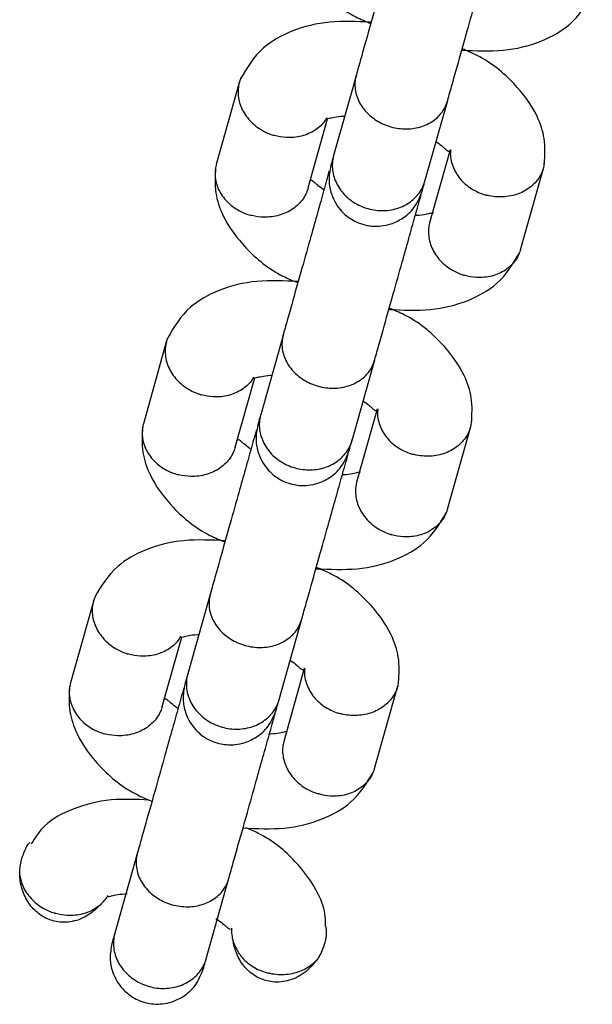
# Model space of a CAD drawing. Units: millimetres. Extents: x 16170 to 24948, y 31059 to 38286.
# Drawn here: x 21626 to 21662, y 32689 to 32751 of the extents above; entities that cross this region are included whole.
import ezdxf

# ---------------------------------------------------------------- set-up
doc = ezdxf.new("R2010")
doc.units = ezdxf.units.MM
doc.header["$LTSCALE"] = 200

msp = doc.modelspace()

# ---------------------------------------------------------------- linework, layer by layer
at = {"color": 7, "linetype": 'Continuous', "lineweight": 25}
for p, q in [((21647.489, 32747.332), (21646.053, 32742.227)), ((21640.103, 32746.894), (21638.631, 32741.659)), ((21651.829, 32740.603), (21653.264, 32745.708)), ((21644.443, 32740.176), (21645.674, 32744.553)), ((21653.417, 32742.578), (21652.12, 32737.963)), ((21657.867, 32736.249), (21659.339, 32741.484)), ((21642.876, 32730.929), (21641.44, 32725.824)), ((21635.49, 32730.491), (21634.018, 32725.256)), ((21647.216, 32724.2), (21648.652, 32729.305)), ((21639.83, 32723.773), (21641.061, 32728.15)), ((21648.804, 32726.175), (21647.507, 32721.56)), ((21653.255, 32719.846), (21654.727, 32725.081)), ((21630.877, 32714.087), (21629.405, 32708.853)), ((21638.263, 32714.526), (21636.828, 32709.421)), ((21642.603, 32707.797), (21644.039, 32712.902)), ((21635.218, 32707.369), (21636.449, 32711.747)), ((21644.192, 32709.771), (21642.894, 32705.157)), ((21648.642, 32703.443), (21650.114, 32708.678)), ((21633.65, 32698.123), (21632.215, 32693.018)), ((21637.991, 32691.393), (21639.426, 32696.498))]:
    msp.add_line(p, q, dxfattribs=at)
for points, knots in [([(21643.197, 32757.856), (21643.166, 32757.325), (21643.107, 32756.338), (21643.7, 32754.534), (21645.096, 32752.653), (21646.786, 32751.253), (21648.08, 32750.71), (21648.4, 32750.575)], [0, 0, 0, 0, 0.19082, 0.354646, 0.618665, 0.905523, 1, 1, 1, 1]), ([(21650.393, 32757.661), (21650.279, 32757.254), (21650.059, 32756.474), (21649.647, 32755.009), (21649.18, 32753.349), (21648.607, 32751.309), (21648.082, 32749.444), (21647.677, 32748.004), (21647.513, 32747.42), (21647.428, 32747.116)], [0, 0, 0, 0, 0.136527, 0.261883, 0.387272, 0.551977, 0.755785, 0.872927, 1, 1, 1, 1]), ([(21653.204, 32745.492), (21653.289, 32745.796), (21653.453, 32746.38), (21653.858, 32747.819), (21654.383, 32749.685), (21654.956, 32751.724), (21655.424, 32753.386), (21655.845, 32754.885), (21656.072, 32755.693), (21656.195, 32756.128)], [0, 0, 0, 0, 0.1258432, 0.241851, 0.4436861, 0.606796, 0.7309713, 0.8551137, 1, 1, 1, 1]), ([(21654.159, 32748.89), (21655.042, 32748.849), (21656.796, 32748.767), (21659.127, 32749.333), (21661.288, 32750.548), (21662.006, 32751.764), (21662.411, 32752.45)], [0, 0, 0, 0, 0.249299, 0.495684, 0.715408, 1, 1, 1, 1]), ([(21648.423, 32750.656), (21647.541, 32750.697), (21645.787, 32750.779), (21643.456, 32750.213), (21641.294, 32748.998), (21640.577, 32747.782), (21640.172, 32747.096)], [0, 0, 0, 0, 0.2493, 0.495685, 0.715408, 1, 1, 1, 1]), ([(21659.385, 32741.69), (21659.417, 32742.221), (21659.476, 32743.208), (21658.883, 32745.012), (21657.487, 32746.893), (21655.797, 32748.293), (21654.503, 32748.837), (21654.182, 32748.971)], [0, 0, 0, 0, 0.19082, 0.354645, 0.618664, 0.905523, 1, 1, 1, 1]), ([(21640.221, 32747.18), (21640.187, 32747.109), (21640.091, 32746.909), (21640.017, 32746.546), (21639.992, 32745.962), (21640.177, 32745.213), (21640.711, 32744.404), (21641.436, 32743.826), (21641.994, 32743.58), (21642.25, 32743.502), (21642.263, 32743.498)], [0, 0, 0, 0, 0.053234, 0.151087, 0.24894, 0.446777, 0.644637, 0.842571, 0.992095, 1, 1, 1, 1]), ([(21647.477, 32747.293), (21647.474, 32747.282), (21647.396, 32746.997), (21647.361, 32746.401), (21647.647, 32745.538), (21648.24, 32744.78), (21648.934, 32744.309), (21649.555, 32744.061), (21650.041, 32743.942), (21650.704, 32743.877), (21651.529, 32743.979), (21652.387, 32744.383), (21652.967, 32744.971), (21653.188, 32745.44), (21653.25, 32745.657), (21653.253, 32745.668)], [0, 0, 0, 0, 0.004286, 0.111621, 0.218955, 0.326276, 0.433577, 0.48664, 0.539698, 0.592756, 0.700028, 0.807313, 0.914638, 0.995714, 1, 1, 1, 1]), ([(21645.605, 32744.61), (21645.576, 32744.556), (21645.408, 32744.245), (21644.905, 32743.789), (21644.043, 32743.399), (21643.129, 32743.316), (21642.531, 32743.418), (21642.275, 32743.494), (21642.263, 32743.498)], [0, 0, 0, 0, 0.052773, 0.302243, 0.55177, 0.801418, 0.99003, 1, 1, 1, 1]), ([(21645.605, 32744.56), (21645.61, 32744.555), (21645.623, 32744.541), (21645.743, 32744.574), (21646.097, 32744.652), (21646.457, 32744.718), (21646.727, 32744.721), (21646.754, 32744.722)], [0, 0, 0, 0, 0.1518265, 0.4208357, 0.6898053, 0.9690092, 1, 1, 1, 1]), ([(21652.531, 32743.098), (21652.545, 32743.089), (21652.714, 32742.982), (21652.912, 32742.813), (21653.108, 32742.643), (21653.217, 32742.547), (21653.308, 32742.489), (21653.373, 32742.489), (21653.434, 32742.556), (21653.447, 32742.576), (21653.454, 32742.587)], [0, 0, 0, 0, 0.013193, 0.153424, 0.231021, 0.337566, 0.470592, 0.626157, 0.800119, 1, 1, 1, 1]), ([(21646.07, 32742.288), (21646.02, 32742.111), (21645.921, 32741.757), (21645.887, 32741.639), (21645.871, 32741.579)], [0, 0, 0, 0, 0.50005, 1, 1, 1, 1]), ([(21646.053, 32742.227), (21646.05, 32742.216), (21645.968, 32741.918), (21645.926, 32741.298), (21646.203, 32740.403), (21646.789, 32739.621), (21647.48, 32739.139), (21648.1, 32738.888), (21648.587, 32738.77), (21649.251, 32738.71), (21650.08, 32738.825), (21650.946, 32739.255), (21651.533, 32739.874), (21651.761, 32740.365), (21651.826, 32740.592), (21651.829, 32740.603)], [0, 0, 0, 0, 0.004287, 0.111621, 0.218955, 0.326276, 0.433577, 0.48664, 0.539698, 0.592756, 0.700028, 0.807313, 0.914638, 0.995713, 1, 1, 1, 1]), ([(21653.457, 32742.578), (21653.455, 32742.567), (21653.4, 32742.27), (21653.504, 32741.656), (21653.919, 32740.829), (21654.635, 32740.154), (21655.284, 32739.84), (21655.659, 32739.73), (21655.713, 32739.716), (21655.726, 32739.712)], [0, 0, 0, 0, 0.009248, 0.247002, 0.484776, 0.722617, 0.960538, 0.990499, 1, 1, 1, 1]), ([(21638.585, 32741.453), (21638.553, 32740.922), (21638.494, 32739.935), (21639.087, 32738.131), (21640.483, 32736.25), (21642.173, 32734.85), (21643.467, 32734.307), (21643.788, 32734.172)], [0, 0, 0, 0, 0.1908197, 0.3546456, 0.618665, 0.9055228, 1, 1, 1, 1]), ([(21638.647, 32741.688), (21638.619, 32741.584), (21638.554, 32741.34), (21638.544, 32740.793), (21638.726, 32740.06), (21639.27, 32739.277), (21640.003, 32738.729), (21640.567, 32738.505), (21640.825, 32738.436), (21640.838, 32738.433)], [0, 0, 0, 0, 0.079658, 0.185744, 0.400228, 0.614736, 0.829324, 0.991429, 1, 1, 1, 1]), ([(21645.871, 32741.579), (21645.812, 32741.261), (21645.702, 32740.664), (21645.87, 32739.829), (21646.167, 32739.187), (21646.588, 32738.631), (21647.075, 32738.226), (21647.641, 32737.939), (21648.267, 32737.754), (21648.967, 32737.724), (21649.734, 32737.887), (21650.471, 32738.245), (21651.228, 32738.922), (21651.5, 32739.594), (21651.647, 32739.955)], [0, 0, 0, 0, 0.10173, 0.190558, 0.265054, 0.325831, 0.412468, 0.465993, 0.525102, 0.619607, 0.68772, 0.773402, 0.878172, 1, 1, 1, 1]), ([(21659.358, 32741.797), (21659.356, 32741.681), (21659.35, 32741.421), (21659.124, 32740.91), (21658.678, 32740.305), (21657.867, 32739.799), (21656.901, 32739.562), (21656.175, 32739.608), (21655.793, 32739.695), (21655.739, 32739.709), (21655.726, 32739.712)], [0, 0, 0, 0, 0.07786, 0.17571, 0.373542, 0.571383, 0.769295, 0.967206, 0.992095, 1, 1, 1, 1]), ([(21645.78, 32741.258), (21645.666, 32740.851), (21645.447, 32740.071), (21645.035, 32738.606), (21644.568, 32736.945), (21643.994, 32734.906), (21643.47, 32733.04), (21643.065, 32731.601), (21642.901, 32731.017), (21642.815, 32730.713)], [0, 0, 0, 0, 0.136527, 0.261883, 0.387272, 0.551977, 0.755785, 0.872927, 1, 1, 1, 1]), ([(21645.439, 32740.045), (21645.425, 32740.054), (21645.256, 32740.161), (21645.058, 32740.33), (21644.862, 32740.5), (21644.753, 32740.596), (21644.662, 32740.654), (21644.597, 32740.655), (21644.536, 32740.588), (21644.523, 32740.567), (21644.516, 32740.556)], [0, 0, 0, 0, 0.013195, 0.153426, 0.231023, 0.337568, 0.470593, 0.626157, 0.800118, 1, 1, 1, 1]), ([(21651.647, 32739.955), (21651.663, 32740.014), (21651.697, 32740.133), (21651.796, 32740.487), (21651.846, 32740.664)], [0, 0, 0, 0, 0.49995, 1, 1, 1, 1]), ([(21644.436, 32740.178), (21644.405, 32740.074), (21644.334, 32739.833), (21644.055, 32739.355), (21643.514, 32738.811), (21642.634, 32738.398), (21641.714, 32738.282), (21641.11, 32738.363), (21640.851, 32738.429), (21640.838, 32738.433)], [0, 0, 0, 0, 0.07967, 0.18574, 0.400191, 0.61469, 0.829294, 0.99143, 1, 1, 1, 1]), ([(21648.591, 32729.089), (21648.676, 32729.393), (21648.841, 32729.977), (21649.246, 32731.416), (21649.77, 32733.282), (21650.344, 32735.321), (21650.811, 32736.982), (21651.232, 32738.482), (21651.46, 32739.29), (21651.582, 32739.725)], [0, 0, 0, 0, 0.1258432, 0.241851, 0.4436861, 0.606796, 0.7309713, 0.8551137, 1, 1, 1, 1]), ([(21652.365, 32738.583), (21652.36, 32738.588), (21652.347, 32738.602), (21652.227, 32738.569), (21651.873, 32738.491), (21651.513, 32738.425), (21651.242, 32738.422), (21651.215, 32738.422)], [0, 0, 0, 0, 0.151827, 0.420836, 0.689806, 0.969011, 1, 1, 1, 1]), ([(21652.141, 32738.011), (21652.113, 32737.907), (21652.048, 32737.663), (21652.037, 32737.11), (21652.215, 32736.364), (21652.751, 32735.553), (21653.475, 32734.975), (21654.034, 32734.729), (21654.289, 32734.651), (21654.302, 32734.647)], [0, 0, 0, 0, 0.07967, 0.18574, 0.400191, 0.61469, 0.829294, 0.99143, 1, 1, 1, 1]), ([(21649.547, 32732.487), (21650.429, 32732.446), (21652.183, 32732.364), (21654.514, 32732.93), (21656.676, 32734.145), (21657.393, 32735.361), (21657.798, 32736.047)], [0, 0, 0, 0, 0.249299, 0.495684, 0.715408, 1, 1, 1, 1]), ([(21657.869, 32736.283), (21657.838, 32736.179), (21657.767, 32735.938), (21657.49, 32735.465), (21656.952, 32734.935), (21656.08, 32734.55), (21655.169, 32734.464), (21654.57, 32734.567), (21654.315, 32734.643), (21654.302, 32734.647)], [0, 0, 0, 0, 0.079658, 0.185744, 0.400228, 0.614736, 0.829324, 0.991429, 1, 1, 1, 1]), ([(21643.81, 32734.253), (21642.928, 32734.294), (21641.174, 32734.376), (21638.843, 32733.81), (21636.681, 32732.595), (21635.964, 32731.379), (21635.559, 32730.693)], [0, 0, 0, 0, 0.2493, 0.495685, 0.715408, 1, 1, 1, 1]), ([(21654.772, 32725.287), (21654.804, 32725.818), (21654.863, 32726.805), (21654.27, 32728.609), (21652.874, 32730.49), (21651.184, 32731.89), (21649.89, 32732.433), (21649.569, 32732.568)], [0, 0, 0, 0, 0.19082, 0.354645, 0.618664, 0.905523, 1, 1, 1, 1]), ([(21642.865, 32730.889), (21642.862, 32730.879), (21642.783, 32730.594), (21642.748, 32729.998), (21643.035, 32729.134), (21643.627, 32728.376), (21644.321, 32727.905), (21644.942, 32727.658), (21645.429, 32727.539), (21646.092, 32727.474), (21646.916, 32727.575), (21647.775, 32727.979), (21648.354, 32728.568), (21648.575, 32729.037), (21648.638, 32729.254), (21648.641, 32729.265)], [0, 0, 0, 0, 0.004286, 0.111621, 0.218955, 0.326276, 0.433577, 0.48664, 0.539698, 0.592756, 0.700028, 0.807313, 0.914638, 0.995714, 1, 1, 1, 1]), ([(21635.608, 32730.777), (21635.574, 32730.706), (21635.478, 32730.506), (21635.405, 32730.143), (21635.38, 32729.558), (21635.565, 32728.81), (21636.099, 32728.001), (21636.824, 32727.423), (21637.382, 32727.177), (21637.637, 32727.099), (21637.65, 32727.095)], [0, 0, 0, 0, 0.053234, 0.151087, 0.24894, 0.446777, 0.644637, 0.842571, 0.992095, 1, 1, 1, 1]), ([(21640.992, 32728.207), (21640.963, 32728.153), (21640.796, 32727.842), (21640.292, 32727.385), (21639.43, 32726.996), (21638.517, 32726.913), (21637.919, 32727.015), (21637.663, 32727.091), (21637.65, 32727.095)], [0, 0, 0, 0, 0.052773, 0.302243, 0.55177, 0.801418, 0.99003, 1, 1, 1, 1]), ([(21640.992, 32728.157), (21640.997, 32728.152), (21641.011, 32728.138), (21641.131, 32728.171), (21641.484, 32728.249), (21641.844, 32728.315), (21642.115, 32728.318), (21642.142, 32728.319)], [0, 0, 0, 0, 0.151827, 0.420836, 0.689805, 0.969009, 1, 1, 1, 1]), ([(21647.918, 32726.695), (21647.932, 32726.686), (21648.102, 32726.579), (21648.299, 32726.41), (21648.496, 32726.24), (21648.605, 32726.144), (21648.695, 32726.086), (21648.761, 32726.086), (21648.821, 32726.153), (21648.834, 32726.173), (21648.841, 32726.184)], [0, 0, 0, 0, 0.013193, 0.153424, 0.231021, 0.337566, 0.470592, 0.626157, 0.800119, 1, 1, 1, 1]), ([(21641.457, 32725.885), (21641.408, 32725.708), (21641.308, 32725.354), (21641.275, 32725.235), (21641.258, 32725.176)], [0, 0, 0, 0, 0.50005, 1, 1, 1, 1]), ([(21648.844, 32726.175), (21648.842, 32726.164), (21648.787, 32725.867), (21648.891, 32725.253), (21649.307, 32724.426), (21650.022, 32723.751), (21650.671, 32723.437), (21651.047, 32723.327), (21651.101, 32723.312), (21651.113, 32723.309)], [0, 0, 0, 0, 0.009248, 0.247002, 0.484776, 0.722617, 0.960538, 0.990499, 1, 1, 1, 1]), ([(21634.034, 32725.285), (21634.006, 32725.181), (21633.941, 32724.937), (21633.931, 32724.39), (21634.114, 32723.657), (21634.657, 32722.874), (21635.39, 32722.326), (21635.954, 32722.102), (21636.213, 32722.033), (21636.225, 32722.03)], [0, 0, 0, 0, 0.079658, 0.185744, 0.400228, 0.614736, 0.829324, 0.991429, 1, 1, 1, 1]), ([(21641.44, 32725.824), (21641.437, 32725.813), (21641.355, 32725.515), (21641.313, 32724.895), (21641.591, 32724), (21642.176, 32723.218), (21642.867, 32722.735), (21643.488, 32722.485), (21643.974, 32722.367), (21644.639, 32722.307), (21645.467, 32722.422), (21646.333, 32722.852), (21646.921, 32723.471), (21647.148, 32723.962), (21647.213, 32724.188), (21647.216, 32724.2)], [0, 0, 0, 0, 0.004287, 0.111621, 0.218955, 0.326276, 0.433577, 0.48664, 0.539698, 0.592756, 0.700028, 0.807313, 0.914638, 0.995713, 1, 1, 1, 1]), ([(21654.745, 32725.393), (21654.743, 32725.278), (21654.737, 32725.018), (21654.511, 32724.507), (21654.065, 32723.902), (21653.255, 32723.396), (21652.288, 32723.159), (21651.562, 32723.204), (21651.18, 32723.292), (21651.126, 32723.306), (21651.113, 32723.309)], [0, 0, 0, 0, 0.07786, 0.17571, 0.373542, 0.571383, 0.769295, 0.967206, 0.992095, 1, 1, 1, 1]), ([(21633.972, 32725.05), (21633.94, 32724.519), (21633.881, 32723.532), (21634.474, 32721.728), (21635.87, 32719.847), (21637.561, 32718.447), (21638.854, 32717.903), (21639.175, 32717.769)], [0, 0, 0, 0, 0.19082, 0.354646, 0.618665, 0.905523, 1, 1, 1, 1]), ([(21641.168, 32724.855), (21641.053, 32724.448), (21640.834, 32723.668), (21640.422, 32722.203), (21639.955, 32720.542), (21639.381, 32718.503), (21638.857, 32716.637), (21638.452, 32715.198), (21638.288, 32714.614), (21638.202, 32714.31)], [0, 0, 0, 0, 0.136527, 0.261883, 0.387272, 0.551977, 0.755785, 0.872927, 1, 1, 1, 1]), ([(21641.258, 32725.176), (21641.199, 32724.858), (21641.089, 32724.261), (21641.257, 32723.426), (21641.554, 32722.784), (21641.975, 32722.228), (21642.463, 32721.823), (21643.029, 32721.536), (21643.654, 32721.351), (21644.355, 32721.32), (21645.121, 32721.483), (21645.859, 32721.842), (21646.615, 32722.519), (21646.888, 32723.191), (21647.034, 32723.552)], [0, 0, 0, 0, 0.10173, 0.190558, 0.265054, 0.325831, 0.412468, 0.465993, 0.525102, 0.619607, 0.68772, 0.773402, 0.878172, 1, 1, 1, 1]), ([(21640.827, 32723.642), (21640.812, 32723.651), (21640.643, 32723.758), (21640.446, 32723.927), (21640.249, 32724.097), (21640.14, 32724.193), (21640.05, 32724.251), (21639.984, 32724.251), (21639.923, 32724.184), (21639.91, 32724.164), (21639.903, 32724.153)], [0, 0, 0, 0, 0.013195, 0.153426, 0.231023, 0.337568, 0.470593, 0.626157, 0.800118, 1, 1, 1, 1]), ([(21647.034, 32723.552), (21647.051, 32723.611), (21647.084, 32723.73), (21647.184, 32724.084), (21647.233, 32724.261)], [0, 0, 0, 0, 0.49995, 1, 1, 1, 1]), ([(21639.823, 32723.775), (21639.792, 32723.671), (21639.721, 32723.429), (21639.442, 32722.952), (21638.901, 32722.407), (21638.022, 32721.995), (21637.102, 32721.879), (21636.497, 32721.96), (21636.238, 32722.026), (21636.225, 32722.03)], [0, 0, 0, 0, 0.07967, 0.18574, 0.400191, 0.61469, 0.829294, 0.99143, 1, 1, 1, 1]), ([(21643.978, 32712.686), (21644.064, 32712.989), (21644.228, 32713.573), (21644.633, 32715.013), (21645.157, 32716.879), (21645.731, 32718.918), (21646.198, 32720.579), (21646.62, 32722.079), (21646.847, 32722.887), (21646.969, 32723.322)], [0, 0, 0, 0, 0.1258432, 0.241851, 0.4436861, 0.606796, 0.7309713, 0.8551137, 1, 1, 1, 1]), ([(21647.752, 32722.18), (21647.747, 32722.185), (21647.734, 32722.199), (21647.614, 32722.166), (21647.261, 32722.088), (21646.9, 32722.022), (21646.63, 32722.019), (21646.603, 32722.018)], [0, 0, 0, 0, 0.151827, 0.420836, 0.689806, 0.969011, 1, 1, 1, 1]), ([(21647.528, 32721.608), (21647.5, 32721.504), (21647.436, 32721.26), (21647.424, 32720.707), (21647.602, 32719.961), (21648.138, 32719.15), (21648.863, 32718.571), (21649.421, 32718.325), (21649.676, 32718.247), (21649.689, 32718.244)], [0, 0, 0, 0, 0.07967, 0.18574, 0.400191, 0.61469, 0.829294, 0.99143, 1, 1, 1, 1]), ([(21644.934, 32716.084), (21645.816, 32716.043), (21647.57, 32715.961), (21649.901, 32716.527), (21652.063, 32717.742), (21652.78, 32718.958), (21653.185, 32719.644)], [0, 0, 0, 0, 0.249299, 0.495684, 0.715408, 1, 1, 1, 1]), ([(21653.256, 32719.88), (21653.225, 32719.776), (21653.154, 32719.535), (21652.877, 32719.062), (21652.339, 32718.531), (21651.467, 32718.146), (21650.556, 32718.061), (21649.958, 32718.164), (21649.702, 32718.24), (21649.689, 32718.244)], [0, 0, 0, 0, 0.079658, 0.185744, 0.400228, 0.614736, 0.829324, 0.991429, 1, 1, 1, 1]), ([(21639.198, 32717.85), (21638.316, 32717.891), (21636.561, 32717.973), (21634.23, 32717.407), (21632.069, 32716.192), (21631.351, 32714.976), (21630.947, 32714.29)], [0, 0, 0, 0, 0.2493002, 0.4956845, 0.7154078, 1, 1, 1, 1]), ([(21650.16, 32708.884), (21650.191, 32709.415), (21650.25, 32710.402), (21649.657, 32712.206), (21648.262, 32714.087), (21646.571, 32715.487), (21645.277, 32716.03), (21644.957, 32716.165)], [0, 0, 0, 0, 0.19082, 0.354645, 0.618664, 0.905523, 1, 1, 1, 1]), ([(21630.995, 32714.373), (21630.961, 32714.303), (21630.865, 32714.102), (21630.792, 32713.74), (21630.767, 32713.155), (21630.952, 32712.407), (21631.486, 32711.598), (21632.211, 32711.02), (21632.769, 32710.774), (21633.024, 32710.696), (21633.037, 32710.692)], [0, 0, 0, 0, 0.053234, 0.151087, 0.24894, 0.446777, 0.644637, 0.842571, 0.992095, 1, 1, 1, 1]), ([(21638.252, 32714.486), (21638.249, 32714.475), (21638.17, 32714.19), (21638.135, 32713.595), (21638.422, 32712.731), (21639.014, 32711.973), (21639.708, 32711.502), (21640.33, 32711.255), (21640.816, 32711.136), (21641.479, 32711.071), (21642.304, 32711.172), (21643.162, 32711.576), (21643.741, 32712.165), (21643.962, 32712.634), (21644.025, 32712.851), (21644.028, 32712.862)], [0, 0, 0, 0, 0.004286, 0.111621, 0.218955, 0.326276, 0.433577, 0.48664, 0.539698, 0.592756, 0.700028, 0.807313, 0.914638, 0.995714, 1, 1, 1, 1]), ([(21636.379, 32711.804), (21636.35, 32711.75), (21636.183, 32711.439), (21635.679, 32710.982), (21634.818, 32710.593), (21633.904, 32710.509), (21633.306, 32710.612), (21633.05, 32710.688), (21633.037, 32710.692)], [0, 0, 0, 0, 0.052773, 0.302243, 0.55177, 0.801418, 0.99003, 1, 1, 1, 1]), ([(21636.38, 32711.754), (21636.384, 32711.749), (21636.398, 32711.735), (21636.518, 32711.768), (21636.871, 32711.846), (21637.232, 32711.912), (21637.502, 32711.915), (21637.529, 32711.915)], [0, 0, 0, 0, 0.1518265, 0.4208357, 0.6898053, 0.9690092, 1, 1, 1, 1]), ([(21643.305, 32710.292), (21643.32, 32710.282), (21643.489, 32710.176), (21643.686, 32710.007), (21643.883, 32709.836), (21643.992, 32709.741), (21644.082, 32709.683), (21644.148, 32709.682), (21644.208, 32709.749), (21644.222, 32709.77), (21644.229, 32709.781)], [0, 0, 0, 0, 0.013193, 0.153424, 0.231021, 0.337566, 0.470592, 0.626157, 0.800119, 1, 1, 1, 1]), ([(21644.231, 32709.772), (21644.229, 32709.76), (21644.174, 32709.464), (21644.278, 32708.85), (21644.694, 32708.023), (21645.409, 32707.348), (21646.059, 32707.034), (21646.434, 32706.924), (21646.488, 32706.909), (21646.501, 32706.906)], [0, 0, 0, 0, 0.009248, 0.247002, 0.484776, 0.722617, 0.960538, 0.990499, 1, 1, 1, 1]), ([(21636.845, 32709.482), (21636.795, 32709.305), (21636.695, 32708.951), (21636.662, 32708.832), (21636.645, 32708.773)], [0, 0, 0, 0, 0.50005, 1, 1, 1, 1]), ([(21636.828, 32709.421), (21636.824, 32709.409), (21636.742, 32709.112), (21636.7, 32708.492), (21636.978, 32707.596), (21637.564, 32706.814), (21638.254, 32706.332), (21638.875, 32706.082), (21639.362, 32705.964), (21640.026, 32705.904), (21640.854, 32706.018), (21641.72, 32706.449), (21642.308, 32707.068), (21642.535, 32707.558), (21642.6, 32707.785), (21642.603, 32707.797)], [0, 0, 0, 0, 0.004287, 0.111621, 0.218955, 0.326276, 0.433577, 0.48664, 0.539698, 0.592756, 0.700028, 0.807313, 0.914638, 0.995713, 1, 1, 1, 1]), ([(21629.359, 32708.647), (21629.328, 32708.116), (21629.269, 32707.129), (21629.862, 32705.325), (21631.258, 32703.444), (21632.948, 32702.044), (21634.242, 32701.5), (21634.562, 32701.366)], [0, 0, 0, 0, 0.19082, 0.354646, 0.618665, 0.905523, 1, 1, 1, 1]), ([(21629.421, 32708.882), (21629.394, 32708.778), (21629.329, 32708.534), (21629.319, 32707.987), (21629.501, 32707.254), (21630.044, 32706.47), (21630.778, 32705.923), (21631.342, 32705.698), (21631.6, 32705.63), (21631.613, 32705.626)], [0, 0, 0, 0, 0.079658, 0.185744, 0.400228, 0.614736, 0.829324, 0.991429, 1, 1, 1, 1]), ([(21636.581, 32708.543), (21636.458, 32708.108), (21636.231, 32707.3), (21635.809, 32705.8), (21635.342, 32704.139), (21634.769, 32702.1), (21634.244, 32700.234), (21633.839, 32698.794), (21633.675, 32698.211), (21633.59, 32697.907)], [0, 0, 0, 0, 0.1448872, 0.2690294, 0.3932046, 0.5563144, 0.7581492, 0.8741569, 1, 1, 1, 1]), ([(21636.645, 32708.773), (21636.587, 32708.454), (21636.477, 32707.858), (21636.644, 32707.023), (21636.941, 32706.381), (21637.363, 32705.825), (21637.85, 32705.419), (21638.416, 32705.133), (21639.042, 32704.948), (21639.742, 32704.917), (21640.509, 32705.08), (21641.246, 32705.439), (21642.002, 32706.116), (21642.275, 32706.788), (21642.421, 32707.149)], [0, 0, 0, 0, 0.10173, 0.190558, 0.265054, 0.325831, 0.412468, 0.465993, 0.525102, 0.619607, 0.68772, 0.773402, 0.878172, 1, 1, 1, 1]), ([(21650.132, 32708.99), (21650.13, 32708.875), (21650.125, 32708.614), (21649.899, 32708.103), (21649.453, 32707.499), (21648.642, 32706.992), (21647.675, 32706.756), (21646.949, 32706.801), (21646.568, 32706.889), (21646.514, 32706.902), (21646.501, 32706.906)], [0, 0, 0, 0, 0.07786, 0.17571, 0.373542, 0.571383, 0.769295, 0.967206, 0.992095, 1, 1, 1, 1]), ([(21636.214, 32707.239), (21636.199, 32707.248), (21636.03, 32707.355), (21635.833, 32707.524), (21635.636, 32707.694), (21635.527, 32707.79), (21635.437, 32707.848), (21635.371, 32707.848), (21635.311, 32707.781), (21635.297, 32707.761), (21635.29, 32707.75)], [0, 0, 0, 0, 0.0131954, 0.1534264, 0.2310232, 0.337568, 0.4705935, 0.6261574, 0.8001178, 1, 1, 1, 1]), ([(21642.421, 32707.149), (21642.438, 32707.208), (21642.471, 32707.327), (21642.571, 32707.68), (21642.621, 32707.857)], [0, 0, 0, 0, 0.49995, 1, 1, 1, 1]), ([(21635.21, 32707.372), (21635.18, 32707.268), (21635.108, 32707.026), (21634.83, 32706.549), (21634.288, 32706.004), (21633.409, 32705.592), (21632.489, 32705.476), (21631.884, 32705.557), (21631.626, 32705.623), (21631.613, 32705.626)], [0, 0, 0, 0, 0.07967, 0.18574, 0.400191, 0.61469, 0.829294, 0.99143, 1, 1, 1, 1]), ([(21639.366, 32696.282), (21639.451, 32696.586), (21639.615, 32697.17), (21640.02, 32698.61), (21640.545, 32700.475), (21641.118, 32702.515), (21641.585, 32704.176), (21642.007, 32705.675), (21642.234, 32706.483), (21642.357, 32706.919)], [0, 0, 0, 0, 0.1258431, 0.2418508, 0.4436856, 0.6067954, 0.7309706, 0.8551128, 1, 1, 1, 1]), ([(21643.139, 32705.776), (21643.135, 32705.781), (21643.121, 32705.795), (21643.001, 32705.762), (21642.648, 32705.685), (21642.287, 32705.618), (21642.017, 32705.615), (21641.99, 32705.615)], [0, 0, 0, 0, 0.151827, 0.420836, 0.689806, 0.969011, 1, 1, 1, 1]), ([(21642.916, 32705.205), (21642.888, 32705.1), (21642.823, 32704.857), (21642.811, 32704.304), (21642.99, 32703.557), (21643.526, 32702.747), (21644.25, 32702.168), (21644.808, 32701.922), (21645.063, 32701.844), (21645.076, 32701.84)], [0, 0, 0, 0, 0.07967, 0.18574, 0.400191, 0.61469, 0.829294, 0.99143, 1, 1, 1, 1]), ([(21648.643, 32703.477), (21648.613, 32703.373), (21648.541, 32703.131), (21648.264, 32702.659), (21647.727, 32702.128), (21646.855, 32701.743), (21645.943, 32701.658), (21645.345, 32701.76), (21645.089, 32701.837), (21645.076, 32701.84)], [0, 0, 0, 0, 0.079658, 0.185744, 0.400228, 0.614736, 0.829324, 0.991429, 1, 1, 1, 1]), ([(21640.321, 32699.681), (21641.204, 32699.64), (21642.958, 32699.557), (21645.289, 32700.124), (21647.45, 32701.338), (21648.168, 32702.555), (21648.572, 32703.241)], [0, 0, 0, 0, 0.249299, 0.495684, 0.715408, 1, 1, 1, 1]), ([(21634.381, 32701.446), (21633.569, 32701.484), (21631.885, 32701.562), (21629.637, 32700.997), (21627.754, 32700.002), (21627.178, 32699.079), (21626.927, 32698.678)], [0, 0, 0, 0, 0.265463, 0.550554, 0.804798, 1, 1, 1, 1]), ([(21645.535, 32693.454), (21645.541, 32693.664), (21645.561, 32694.332), (21645.025, 32695.806), (21643.654, 32697.68), (21642.012, 32699.05), (21640.784, 32699.571), (21640.525, 32699.681)], [0, 0, 0, 0, 0.086932, 0.276005, 0.580744, 0.911768, 1, 1, 1, 1]), ([(21626.201, 32696.656), (21626.201, 32696.677), (21626.199, 32696.76), (21626.201, 32696.875), (21626.206, 32696.985), (21626.21, 32697.039), (21626.214, 32697.094), (21626.231, 32697.257), (21626.288, 32697.611), (21626.457, 32698.108), (21626.631, 32698.535), (21626.799, 32698.722), (21626.833, 32698.759)], [0, 0, 0, 0, 0.028392, 0.112209, 0.154108, 0.175056, 0.18553, 0.227429, 0.395247, 0.663941, 0.932599, 1, 1, 1, 1]), ([(21633.639, 32698.083), (21633.636, 32698.072), (21633.558, 32697.787), (21633.523, 32697.191), (21633.809, 32696.328), (21634.402, 32695.57), (21635.096, 32695.099), (21635.717, 32694.851), (21636.203, 32694.733), (21636.866, 32694.668), (21637.691, 32694.769), (21638.549, 32695.173), (21639.129, 32695.762), (21639.35, 32696.231), (21639.412, 32696.448), (21639.415, 32696.459)], [0, 0, 0, 0, 0.004286, 0.111621, 0.218955, 0.326276, 0.433577, 0.48664, 0.539698, 0.592756, 0.700028, 0.807313, 0.914638, 0.995714, 1, 1, 1, 1]), ([(21626.201, 32696.656), (21626.253, 32696.441), (21626.376, 32695.931), (21626.877, 32695.195), (21627.598, 32694.616), (21628.156, 32694.371), (21628.412, 32694.293), (21628.424, 32694.289)], [0, 0, 0, 0, 0.206537, 0.490319, 0.774206, 0.988662, 1, 1, 1, 1]), ([(21631.284, 32694.806), (21631.059, 32694.588), (21630.557, 32694.103), (21629.567, 32693.706), (21628.522, 32693.698), (21627.635, 32694.041), (21626.937, 32694.636), (21626.432, 32695.454), (21626.24, 32696.169), (21626.207, 32696.585), (21626.201, 32696.656)], [0, 0, 0, 0, 0.1321912, 0.2950887, 0.4391204, 0.5666991, 0.6907946, 0.8225233, 0.9698837, 1, 1, 1, 1]), ([(21631.769, 32695.396), (21631.761, 32695.383), (21631.625, 32695.168), (21631.449, 32694.981), (21631.284, 32694.806)], [0, 0, 0, 0, 0.057375, 1, 1, 1, 1]), ([(21631.768, 32695.352), (21631.773, 32695.347), (21631.786, 32695.332), (21631.906, 32695.365), (21632.258, 32695.443), (21632.641, 32695.511), (21632.938, 32695.513), (21632.989, 32695.513)], [0, 0, 0, 0, 0.146837, 0.408732, 0.670736, 0.942858, 1, 1, 1, 1]), ([(21631.284, 32694.806), (21631.203, 32694.741), (21630.888, 32694.489), (21630.201, 32694.192), (21629.292, 32694.106), (21628.693, 32694.209), (21628.437, 32694.285), (21628.424, 32694.289)], [0, 0, 0, 0, 0.10922, 0.427775, 0.746484, 0.987272, 1, 1, 1, 1]), ([(21638.599, 32693.948), (21638.646, 32693.919), (21638.848, 32693.792), (21639.075, 32693.603), (21639.27, 32693.433), (21639.379, 32693.338), (21639.468, 32693.279), (21639.506, 32693.285), (21639.526, 32693.289)], [0, 0, 0, 0, 0.064711, 0.281913, 0.402134, 0.567201, 0.773289, 1, 1, 1, 1]), ([(21632.232, 32693.078), (21632.182, 32692.902), (21632.083, 32692.548), (21632.049, 32692.429), (21632.033, 32692.37)], [0, 0, 0, 0, 0.5000502, 1, 1, 1, 1]), ([(21632.215, 32693.018), (21632.212, 32693.006), (21632.13, 32692.709), (21632.088, 32692.088), (21632.365, 32691.193), (21632.951, 32690.411), (21633.642, 32689.929), (21634.262, 32689.678), (21634.749, 32689.561), (21635.413, 32689.501), (21636.242, 32689.615), (21637.107, 32690.046), (21637.695, 32690.665), (21637.923, 32691.155), (21637.988, 32691.382), (21637.991, 32691.393)], [0, 0, 0, 0, 0.004287, 0.111621, 0.218955, 0.326276, 0.433577, 0.48664, 0.539698, 0.592756, 0.700028, 0.807313, 0.914638, 0.995713, 1, 1, 1, 1]), ([(21639.717, 32692.434), (21639.716, 32692.439), (21639.707, 32692.483), (21639.665, 32692.687), (21639.613, 32692.987), (21639.615, 32693.249), (21639.616, 32693.348)], [0, 0, 0, 0, 0.015706, 0.147847, 0.676971, 1, 1, 1, 1]), ([(21645.552, 32693.455), (21645.571, 32693.321), (21645.619, 32692.981), (21645.502, 32692.445), (21645.347, 32691.967), (21645.194, 32691.656), (21645.108, 32691.507), (21645.067, 32691.438), (21645.049, 32691.41), (21645.043, 32691.401), (21645.04, 32691.396), (21645.038, 32691.394), (21645.038, 32691.393), (21645.038, 32691.393), (21645.037, 32691.393), (21645.036, 32691.391), (21645.032, 32691.384), (21645.026, 32691.375), (21645.021, 32691.367), (21645.019, 32691.364)], [0, 0, 0, 0, 0.183691, 0.464863, 0.733691, 0.867765, 0.934757, 0.968247, 0.97662, 0.980806, 0.982899, 0.983945, 0.984207, 0.98424, 0.98437, 0.984894, 0.986987, 0.995359, 1, 1, 1, 1]), ([(21632.033, 32692.37), (21631.974, 32692.051), (21631.864, 32691.454), (21632.032, 32690.619), (21632.329, 32689.978), (21632.75, 32689.422), (21633.237, 32689.016), (21633.803, 32688.729), (21634.429, 32688.545), (21635.129, 32688.514), (21635.896, 32688.677), (21636.633, 32689.036), (21637.39, 32689.712), (21637.662, 32690.384), (21637.809, 32690.746)], [0, 0, 0, 0, 0.1017295, 0.1905583, 0.2650555, 0.325834, 0.4124719, 0.4659953, 0.5251032, 0.6196098, 0.687724, 0.7734057, 0.8781744, 1, 1, 1, 1]), ([(21639.717, 32692.434), (21639.836, 32692.162), (21640.077, 32691.61), (21640.8, 32690.946), (21641.446, 32690.631), (21641.821, 32690.52), (21641.875, 32690.506), (21641.888, 32690.503)], [0, 0, 0, 0, 0.309336, 0.628165, 0.947101, 0.987263, 1, 1, 1, 1]), ([(21645.019, 32691.364), (21644.798, 32691.096), (21644.321, 32690.516), (21643.314, 32689.989), (21642.235, 32689.875), (21641.3, 32690.145), (21640.556, 32690.682), (21640, 32691.446), (21639.784, 32692.075), (21639.72, 32692.42), (21639.717, 32692.434)], [0, 0, 0, 0, 0.1468473, 0.317283, 0.4674442, 0.5980026, 0.7218313, 0.8508552, 0.9938266, 1, 1, 1, 1]), ([(21637.809, 32690.746), (21637.825, 32690.805), (21637.859, 32690.924), (21637.958, 32691.277), (21638.008, 32691.454)], [0, 0, 0, 0, 0.49995, 1, 1, 1, 1]), ([(21645.019, 32691.364), (21644.946, 32691.285), (21644.669, 32690.986), (21644.028, 32690.59), (21643.063, 32690.353), (21642.336, 32690.398), (21641.955, 32690.485), (21641.901, 32690.499), (21641.888, 32690.503)], [0, 0, 0, 0, 0.101172, 0.385029, 0.668989, 0.952947, 0.988658, 1, 1, 1, 1])]:
    msp.add_open_spline(points, degree=3, knots=knots, dxfattribs=at)

doc.saveas('drawing.dxf')
